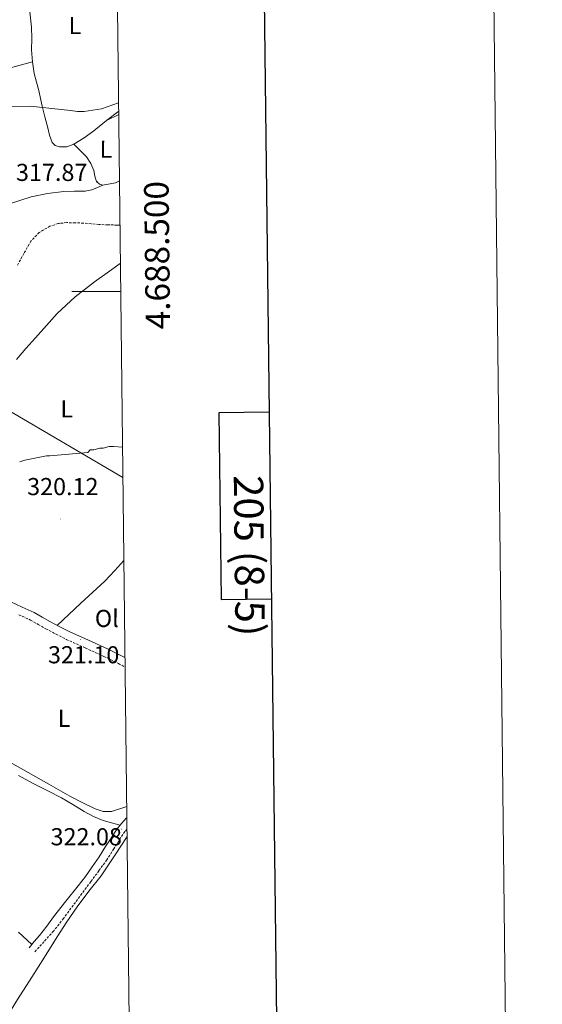
# Model space of a CAD drawing. Units: metres. Extents: x 576337 to 580825, y 4686816 to 4689836.
# Drawn here: x 580611 to 580825, y 4688209 to 4688611 of the extents above; entities that cross this region are included whole.
import ezdxf
from ezdxf.enums import TextEntityAlignment as Align

# ---------------------------------------------------------------- set-up
doc = ezdxf.new("R2010")
doc.units = ezdxf.units.M
doc.header["$MEASUREMENT"] = 0
doc.linetypes.add('TRAZOSX2', pattern=[1.5, 1, -0.5])
for name, color, linetype, lineweight in [('Carátula', 7, 'Continuous', 5), ('Level 11', 142, 'TRAZOSX2', 13), ('Level 13', 5, 'Continuous', 0), ('Level 21', 19, 'Continuous', 0), ('Level 32', 19, 'Continuous', 0), ('Level 36', 19, 'Continuous', 40), ('Level 37', 92, 'Continuous', 0), ('Level 41', 19, 'Continuous', 0), ('Level 5', 36, 'Continuous', 0), ('Level 61', 19, 'Continuous', 0), ('Level 63', 7, 'Continuous', 0), ('Level 7', 1, 'Continuous', 0)]:
    doc.layers.add(name, color=color, linetype=linetype, lineweight=lineweight)
doc.styles.add('Arial', font='ARIAL.TTF', dxfattribs={"height": 0.2})

# ---------------------------------------------------------------- blocks, each defined once
blk = doc.blocks.new('5PATER')
at = {"layer": 'Carátula', "linetype": 'Continuous', "lineweight": 5}
h = blk.add_hatch(color=250, dxfattribs=at)
edge = h.paths.add_edge_path()
edge.add_ellipse((0, 0), major_axis=(-1.33, -1.34), ratio=0.999422, start_angle=0, end_angle=360)

msp = doc.modelspace()

# ---------------------------------------------------------------- linework, layer by layer
at = {"layer": 'Level 11', "color": 142, "linetype": 'TRAZOSX2', "lineweight": 13}
msp.add_polyline3d([(580652.36, 4688527.11, 316.38), (580651.15, 4688527.1, 316.4), (580647.45, 4688527.15, 316.45), (580643.75, 4688527.31, 316.48), (580640.6, 4688527.59, 316.48), (580637.45, 4688527.88, 316.48), (580634.03, 4688528.05, 316.49), (580630.6, 4688528.08, 316.51), (580627.14, 4688527.7, 316.57), (580623.74, 4688526.62, 316.62), (580619.35, 4688524.12, 316.67), (580615.95, 4688520.53, 316.7), (580613.11, 4688515.52, 316.7), (580610.37, 4688510.54, 316.7)], dxfattribs=at)
at = {"layer": 'Level 13', "color": 5, "linetype": 'Continuous', "lineweight": 0, "ltscale": 0.5}
msp.add_polyline3d([(580549.7, 4688101.99, 324.02), (580552.86, 4688106.96, 323.92), (580558.24, 4688116.34, 323.66), (580563.45, 4688125.81, 323.39), (580567.68, 4688133.59, 323.19), (580571.89, 4688141.39, 323.05), (580578.64, 4688154.08, 323), (580585.47, 4688166.73, 323.02), (580590.12, 4688175.12, 323.03), (580594.79, 4688183.51, 323.04), (580599.82, 4688192.64, 323.03), (580604.94, 4688201.73, 323.02), (580610.54, 4688210.85, 322.94), (580616.29, 4688219.88, 322.81), (580621.49, 4688228.17, 322.66), (580626.69, 4688236.46, 322.47), (580630.67, 4688242.59, 322.26), (580634.8, 4688248.63, 322.08), (580639.69, 4688255, 322.03), (580644.68, 4688261.29, 322.02), (580650.43, 4688269.96, 322.02), (580655.23, 4688277.42, 322.01)], dxfattribs=at)
at = {"layer": 'Level 21', "color": 19, "linetype": 'Continuous', "lineweight": 0}
for points in [[(580607.74, 4688373.16, 321.11), (580612.44, 4688371.05, 321.11), (580617.3, 4688368.8, 321.1), (580620.6, 4688366.97, 321.09), (580623.72, 4688365.18, 321.08), (580627.79, 4688363.02, 321.07), (580631.89, 4688360.95, 321.08), (580639.5, 4688357.52, 321.11), (580647.24, 4688354.01, 321.14), (580653.21, 4688351.02, 321.14), (580654.39, 4688350.43, 321.14)], [(580615.19, 4688231.92, 322.32), (580617.35, 4688234.44, 322.33), (580619.51, 4688236.97, 322.33), (580622.41, 4688240.73, 322.35), (580625.22, 4688244.55, 322.37), (580630.27, 4688250.93, 322.36), (580635.32, 4688257.3, 322.34), (580638.24, 4688261.08, 322.32), (580641.03, 4688264.95, 322.3), (580643.78, 4688269.11, 322.3), (580646.49, 4688273.29, 322.32), (580648.43, 4688276.29, 322.36), (580650.37, 4688279.29, 322.39), (580651.64, 4688281.09, 322.39), (580653.04, 4688282.82, 322.38), (580654.94, 4688284.86, 322.38), (580655.14, 4688285.03, 322.38)]]:
    msp.add_polyline3d(points, dxfattribs=at)
at = {"layer": 'Level 21', "color": 19, "linetype": 'TRAZOSX2', "lineweight": 0}
for points in [[(580611.04, 4688367.97, 321.11), (580615.77, 4688365.78, 321.1), (580618.94, 4688364.02, 321.09), (580622.09, 4688362.22, 321.08), (580626.24, 4688360.02, 321.07), (580630.43, 4688357.9, 321.08), (580638.11, 4688354.44, 321.11), (580645.79, 4688350.96, 321.14), (580651.7, 4688348, 321.14), (580654.44, 4688346.63, 321.14)], [(580655.2, 4688280.35, 322.11), (580654.38, 4688279.4, 322.1), (580652.58, 4688276.81, 322.08), (580649.82, 4688272.33, 322.04), (580646.99, 4688267.91, 322.01), (580643.74, 4688263.41, 321.98), (580640.45, 4688258.94, 321.98), (580636.83, 4688254.1, 322.06), (580633.21, 4688249.27, 322.14), (580629.32, 4688243.94, 322.2), (580625.21, 4688238.79, 322.25), (580621.3, 4688234.43, 322.31), (580617.4, 4688230.08, 322.37)]]:
    msp.add_polyline3d(points, dxfattribs=at)
at = {"layer": 'Level 32', "color": 6, "linetype": 'Continuous', "lineweight": 0, "ltscale": 0.5}
msp.add_polyline3d([(579968.14, 4688827.02, 322.86), (580070.11, 4688767.86, 322.84), (580148.44, 4688720.5, 322.05), (580226.47, 4688675.79, 321.77), (580299.68, 4688629.17, 322.61), (580392.57, 4688574.9, 322.01), (580483.98, 4688523.11, 321.38), (580604.42, 4688452.92, 318.51), (580653.55, 4688423.94, 319.86)], dxfattribs=at)
at = {"layer": 'Level 36', "color": 92, "linetype": 'Continuous', "lineweight": 0}
for points in [[(580615.37, 4688615.34, 321.23), (580616.26, 4688607.92, 321.16), (580616.32, 4688603.3, 321.12), (580616.23, 4688598.66, 321.08), (580616.56, 4688593.82, 321.05), (580617.32, 4688589.02, 321.01), (580618.24, 4688585.5, 320.97), (580619.16, 4688581.98, 320.86), (580619.88, 4688578.83, 320.68), (580620.62, 4688575.68, 320.49), (580621.71, 4688571.23, 320.27), (580622.82, 4688566.78, 320.05), (580623.57, 4688563.8, 319.9), (580624.66, 4688560.85, 319.75), (580625.92, 4688559.57, 319.74), (580627.62, 4688558.99, 319.75), (580630.65, 4688559.02, 319.61), (580633.55, 4688560.09, 319.45), (580637.71, 4688562.77, 319.26), (580641.71, 4688565.62, 319.16), (580646.83, 4688569.8, 319.35), (580651.82, 4688573.54, 319.59)], [(580616.56, 4688593.82, 321.16), (580601.94, 4688589.79, 321.07), (580587.3, 4688585.77, 321.01), (580580.24, 4688584.57, 321.01), (580573.22, 4688583.21, 321.01), (580568.77, 4688581.74, 321.01), (580564.32, 4688580.27, 321.01), (580560.43, 4688578.98, 321.01), (580556.53, 4688577.69, 321.01), (580553.4, 4688576.81, 321.01), (580550.23, 4688576.23, 321.01), (580548.38, 4688576.97, 321.01), (580546.82, 4688578.53, 321), (580545.8, 4688580.32, 321.01), (580542.85, 4688587.73, 321.17), (580539.91, 4688595.15, 321.38)], [(580651.84, 4688572.22, 318.12), (580646.83, 4688569.8, 318.12)], [(580633.55, 4688560.09, 318.12), (580636.13, 4688557.49, 318.05), (580638.72, 4688554.89, 317.97), (580640.43, 4688552.26, 317.96), (580641.67, 4688549.32, 317.97), (580642.07, 4688547.11, 317.95), (580642.77, 4688544.87, 317.9), (580643.96, 4688543.76, 317.6), (580645.36, 4688543.38, 317.3), (580650.48, 4688544.36, 317.19), (580652.15, 4688545.16, 317.18)], [(580645.36, 4688543.38, 317.45), (580643.14, 4688542.46, 317.53), (580640.91, 4688541.54, 317.6), (580638.15, 4688540.88, 317.72), (580633.79, 4688540.89, 317.97), (580629.42, 4688540.83, 318.19), (580622.7, 4688540.03, 318.41), (580616.08, 4688538.64, 318.49), (580607.17, 4688535.71, 318.33), (580598.28, 4688532.76, 318.19), (580591.42, 4688530.56, 318.27), (580584.56, 4688528.35, 318.34), (580579.2, 4688526.29, 318.38), (580573.81, 4688524.3, 318.42), (580566.92, 4688522.22, 318.45), (580560.04, 4688520.14, 318.49)], [(580610.02, 4688472.17, 318.43), (580613.91, 4688476.63, 318.36), (580617.83, 4688481.05, 318.29), (580622.27, 4688486.05, 318.31), (580626.74, 4688491.03, 318.29), (580634.06, 4688497.82, 317.99), (580641.97, 4688503.95, 317.69), (580647.18, 4688507.62, 317.51), (580652.36, 4688511.34, 317.32), (580652.54, 4688511.49, 317.32)], [(580653.94, 4688390.17, 319.76), (580650.31, 4688386, 319.69), (580646.1, 4688381.69, 319.62), (580636.42, 4688372.63, 319.62), (580626.75, 4688363.58, 319.62)], [(580655.09, 4688289.6, 320.09), (580648.82, 4688287.58, 320.06), (580645.46, 4688287.61, 320.06), (580642.16, 4688288.7, 320.06), (580636.91, 4688291.22, 320.06), (580631.8, 4688293.92, 320.06), (580623.3, 4688298.77, 320.2), (580614.78, 4688303.59, 320.36), (580606.66, 4688308.09, 320.41)], [(580610.87, 4688302.28, 321.62), (580616.62, 4688299.14, 321.62), (580622.54, 4688296.16, 321.65), (580628.46, 4688293.19, 321.69), (580633.1, 4688290.43, 321.69), (580637.71, 4688287.6, 321.69), (580641.5, 4688285.49, 321.85), (580645.48, 4688283.88, 321.99), (580648.94, 4688282.95, 321.99), (580652.4, 4688282.03, 321.99)], [(580616.38, 4688233.31, 321.62), (580610.87, 4688238.27, 321.66)]]:
    msp.add_polyline3d(points, dxfattribs=at)
at = {"layer": 'Level 5', "color": 36, "linetype": 'Continuous', "lineweight": 0}
for points in [[(580651.78, 4688576.99, 320.01), (580644.81, 4688574.54, 320.01), (580637.77, 4688573.5, 320.01), (580634.96, 4688573.51, 320.01), (580632.14, 4688573.87, 320.01), (580615.62, 4688575.67, 320.01), (580605.77, 4688575.34, 320.01)], [(580611.38, 4688430.43, 320.01), (580613.49, 4688431.13, 320.01), (580622.29, 4688432.86, 320.01), (580623.7, 4688432.86, 320.01), (580639.17, 4688434.23, 320.01), (580640.23, 4688435.28, 320.01), (580641.64, 4688435.27, 320.01), (580644.1, 4688435.97, 320.01), (580645.51, 4688435.97, 320.01), (580647.97, 4688436.67, 320.01), (580649.73, 4688436.66, 320.01), (580653.4, 4688436.4, 320.01)]]:
    msp.add_polyline3d(points, dxfattribs=at)
at = {"layer": 'Level 61', "color": 19, "linetype": 'Continuous', "lineweight": 0}
msp.add_polyline3d([(577234.26, 4687219.81, 0.01), (577208.77, 4689532.95, 353.91), (580640.34, 4689571.67, 0.01), (580666.96, 4687258.52, 336.62), (577234.26, 4687219.81, 0.01)], close=True, dxfattribs=at)
at = {"layer": 'Level 63', "linetype": 'Continuous', "lineweight": 0}
msp.add_polyline3d([(576370.17, 4686815.95, -0.24), (576336.67, 4689785.75, -0.24), (580791.37, 4689835.99, -0.24), (580824.86, 4686866.18, -0.24), (576370.17, 4686815.95, -0.24)], close=True, dxfattribs=at)
at = {"layer": 'Level 63', "linetype": 'Continuous', "lineweight": 30}
for points in [[(577144.47, 4689582.33, -0.24), (577173.75, 4687167.53, -0.24), (580728.46, 4687210.62, -0.24), (580699.22, 4689622.41, -0.24), (577144.47, 4689582.33, -0.24)], [(580713.43, 4688450.62, -0.25), (580692.78, 4688450.39, -0.25), (580693.63, 4688374.22, -0.25), (580714.35, 4688374.45, -0.25)]]:
    msp.add_polyline3d(points, dxfattribs=at)
at = {"layer": 'Level 63', "linetype": 'Continuous', "lineweight": 0}
msp.add_polyline3d([(580652.67, 4688500, 0.01), (580632.67, 4688500, 0.01)], dxfattribs=at)

# ---------------------------------------------------------------- block references
at = {"layer": 'Level 7', "color": 19, "linetype": 'Continuous', "lineweight": 0, "xscale": 0.09999968770830477, "yscale": 0.09999968770830477, "rotation": 359.8543242596903}
for p in [(580643.09, 4688544.91, 317.87), (580627.96, 4688407.08, 320.12), (580636.28, 4688357.82, 321.11), (580652.96, 4688280.4, 322.09)]:
    msp.add_blockref('5PATER', p, dxfattribs=at)

# ---------------------------------------------------------------- texts
at = {"layer": 'Level 37', "color": 92, "linetype": 'Continuous', "lineweight": 0, "style": 'Arial'}
for s, p in [('L', (580633.93, 4688608.61, 320.88)), ('L', (580646.63, 4688558.1, 318.36)), ('L', (580630.59, 4688452.05, 319.34)), ('Ol', (580646.98, 4688366.44, 320.27)), ('L', (580629.52, 4688325.62, 320.71))]:
    msp.add_text(s, height=7, rotation=-0.1456, dxfattribs=at).set_placement(p, align=Align.MIDDLE_CENTER)
at = {"layer": 'Level 41', "color": 19, "linetype": 'Continuous', "lineweight": 0, "style": 'Arial'}
for s, p in [('317.87', (580609.87, 4688542.92, 317.87)), ('320.12', (580614.42, 4688414.61, 320.12)), ('321.10', (580622.94, 4688345.93, 321.11)), ('322.08', (580623.99, 4688271.6, 322.09))]:
    msp.add_text(s, height=7, dxfattribs=at).set_placement(p, align=Align.BOTTOM_LEFT)
at = {"layer": 'Level 63', "linetype": 'Continuous', "lineweight": 0, "style": 'Arial'}
msp.add_text('4.688.500', height=10, rotation=90.6592, dxfattribs=at).set_placement((580662.51, 4688514.72, 0.01), align=Align.TOP_CENTER)
msp.add_text('205 (8-5)', height=12, rotation=-89.3532, dxfattribs=at).set_placement((580705.19, 4688392.04, 0.01), align=Align.MIDDLE_CENTER)

doc.saveas('drawing.dxf')
